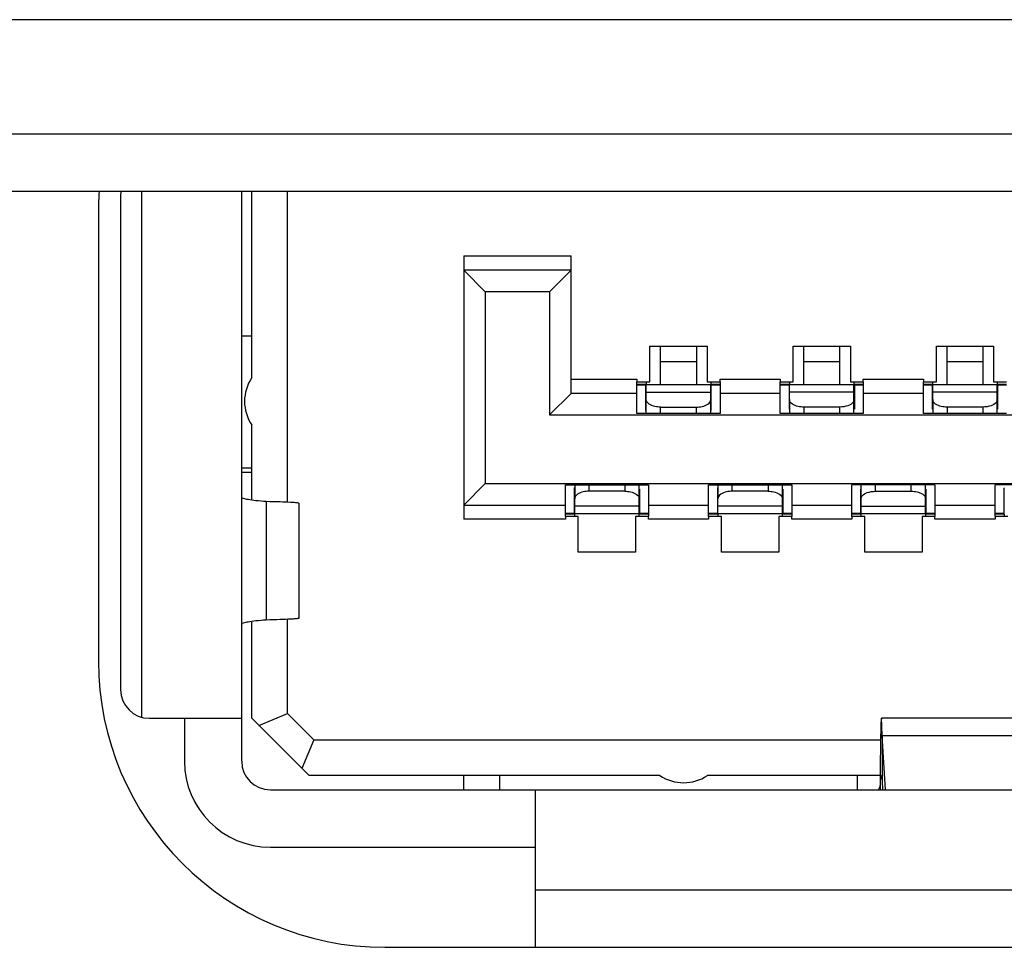
# Model space of a CAD drawing. Extents: x 0 to 4000, y 0 to 3000.
# Drawn here: x 1528 to 1535, y 683 to 690 of the extents above; entities that cross this region are included whole.
import ezdxf

# ---------------------------------------------------------------- set-up
doc = ezdxf.new("R2010")
doc.units = 0
doc.header["$LTSCALE"] = 220
doc.layers.add('00_COMPONENTS', color=7, linetype='CONTINUOUS')

msp = doc.modelspace()

# ---------------------------------------------------------------- linework, layer by layer
at = {"layer": '00_COMPONENTS', "color": 7, "linetype": 'CONTINUOUS'}
for p, q in [((1890.1672, 689.6194), (1256.82, 689.6198)), ((1886.9672, 688.4194), (650.3672, 688.4194)), ((1529.6172, 684.4394), (1529.6172, 688.4194)), ((1529.6872, 687.1192), (1529.6872, 688.4194)), ((1529.9372, 686.2481), (1529.9372, 688.4194)), ((1528.7722, 688.3994), (1528.7722, 684.9394)), ((1528.6172, 688.2894), (1528.6172, 685.1394)), ((1531.1672, 687.9694), (1531.1672, 686.1294)), ((1531.9172, 687.0094), (1531.9172, 687.9694)), ((1531.9172, 687.8694), (1531.1672, 687.8694)), ((1531.1672, 687.8694), (1531.3172, 687.7194)), ((1531.9172, 687.8694), (1531.7672, 687.7194)), ((1531.7672, 687.7194), (1531.3172, 687.7194)), ((1531.3172, 687.7194), (1531.3172, 686.3794)), ((1531.7672, 687.7194), (1531.7672, 686.8594)), ((1529.6872, 687.4094), (1529.6172, 687.4094)), ((1532.4672, 687.3394), (1532.8672, 687.3394)), ((1532.4672, 687.0894), (1532.4672, 687.3394)), ((1532.5422, 687.0694), (1532.5422, 687.3394)), ((1532.7922, 687.3394), (1532.7922, 687.0694)), ((1532.8672, 687.3394), (1532.8672, 687.0894)), ((1533.4672, 687.3394), (1533.8672, 687.3394)), ((1533.4672, 687.0894), (1533.4672, 687.3394)), ((1533.8672, 687.3394), (1533.8672, 687.0894)), ((1534.4672, 687.3394), (1534.8672, 687.3394)), ((1534.4672, 687.0894), (1534.4672, 687.3394)), ((1534.8672, 687.3394), (1534.8672, 687.0894)), ((1532.3772, 687.1094), (1532.3772, 687.0895)), ((1532.9572, 687.0895), (1532.9572, 687.1094)), ((1533.3772, 687.1094), (1533.3772, 687.0895)), ((1533.9572, 687.0895), (1533.9572, 687.1094)), ((1534.3772, 687.1094), (1534.3772, 687.0895)), ((1532.3772, 686.8694), (1532.3772, 687.0896)), ((1532.3772, 687.0894), (1532.4672, 687.0894)), ((1532.3772, 687.0694), (1532.4392, 687.0694)), ((1532.4402, 687.0894), (1532.4402, 687.0725)), ((1532.8922, 687.0694), (1532.4422, 687.0694)), ((1532.4422, 686.8694), (1532.4422, 687.0694)), ((1532.8672, 687.0894), (1532.9572, 687.0894)), ((1532.8922, 686.8694), (1532.8922, 687.0694)), ((1532.8942, 687.0725), (1532.8942, 687.0894)), ((1532.8953, 687.0694), (1532.9572, 687.0694)), ((1532.9572, 687.0895), (1532.9572, 686.8694)), ((1533.3772, 686.8694), (1533.3772, 687.0896)), ((1533.3772, 687.0894), (1533.4672, 687.0894)), ((1533.8672, 687.0894), (1533.9572, 687.0894)), ((1533.9572, 687.0895), (1533.9572, 686.8694)), ((1534.3772, 686.8694), (1534.3772, 687.0896)), ((1534.3772, 687.0894), (1534.4672, 687.0894)), ((1534.8672, 687.0894), (1534.9572, 687.0894)), ((1531.9172, 687.0094), (1531.7672, 686.8594)), ((1532.3772, 687.0094), (1531.9172, 687.0094)), ((1532.4422, 687.017), (1532.8922, 687.017)), ((1533.3772, 687.0094), (1532.9572, 687.0094)), ((1534.3772, 687.0094), (1533.9572, 687.0094)), ((1532.5422, 686.9135), (1532.7922, 686.9135)), ((1531.7672, 686.8594), (1542.5672, 686.8594)), ((1532.9572, 686.8694), (1532.3772, 686.8694)), ((1533.9572, 686.8694), (1533.3772, 686.8694)), ((1534.9572, 686.8694), (1534.3772, 686.8694)), ((1529.6872, 686.2633), (1529.6872, 686.7875)), ((1529.6172, 686.4894), (1529.6872, 686.4894)), ((1529.6172, 686.4594), (1529.6872, 686.4594)), ((1531.1672, 686.2294), (1531.3172, 686.3794)), ((1531.3172, 686.3794), (1543.0172, 686.3794)), ((1531.8772, 686.3694), (1532.4572, 686.3694)), ((1531.8772, 686.1494), (1531.8772, 686.3694)), ((1532.4572, 686.3694), (1532.4572, 686.1492)), ((1532.8772, 686.3694), (1533.4572, 686.3694)), ((1532.8772, 686.1494), (1532.8772, 686.3694)), ((1533.4572, 686.3694), (1533.4572, 686.1492)), ((1534.4572, 686.3694), (1533.8772, 686.3694)), ((1533.8772, 686.1494), (1533.8772, 686.3694)), ((1533.9422, 686.1695), (1533.9422, 686.3694)), ((1534.3922, 686.1695), (1534.3922, 686.3694)), ((1534.4572, 686.3694), (1534.4572, 686.1492)), ((1535.4572, 686.3694), (1534.8772, 686.3694)), ((1534.8772, 686.1494), (1534.8772, 686.3694)), ((1534.0422, 686.3253), (1534.2922, 686.3253)), ((1530.0172, 686.2411), (1530.0172, 685.4377)), ((1531.1672, 686.2294), (1531.8772, 686.2294)), ((1532.4572, 686.2294), (1532.8772, 686.2294)), ((1533.4572, 686.2294), (1533.8772, 686.2294)), ((1533.9422, 686.2219), (1534.3922, 686.2219)), ((1534.4572, 686.2294), (1534.8772, 686.2294)), ((1531.9672, 686.1494), (1531.8772, 686.1494)), ((1531.8772, 686.1493), (1531.8772, 686.1294)), ((1531.9672, 685.8994), (1531.9672, 686.1494)), ((1532.4572, 686.1494), (1532.3672, 686.1494)), ((1532.3672, 686.1494), (1532.3672, 685.8994)), ((1532.4572, 686.1294), (1532.4572, 686.1494)), ((1532.9672, 686.1494), (1532.8772, 686.1494)), ((1532.8772, 686.1493), (1532.8772, 686.1294)), ((1532.9672, 685.8994), (1532.9672, 686.1494)), ((1533.4572, 686.1494), (1533.3672, 686.1494)), ((1533.3672, 686.1494), (1533.3672, 685.8994)), ((1533.4572, 686.1294), (1533.4572, 686.1494)), ((1533.9392, 686.1694), (1533.8772, 686.1694)), ((1533.9672, 686.1494), (1533.8772, 686.1494)), ((1533.8772, 686.1493), (1533.8772, 686.1294)), ((1533.9402, 686.1664), (1533.9402, 686.1494)), ((1533.9422, 686.1694), (1534.3922, 686.1694)), ((1533.9672, 685.8994), (1533.9672, 686.1494)), ((1534.4572, 686.1494), (1534.3672, 686.1494)), ((1534.3672, 686.1494), (1534.3672, 685.8994)), ((1534.3942, 686.1494), (1534.3942, 686.1664)), ((1534.4572, 686.1694), (1534.3953, 686.1694)), ((1534.4572, 686.1294), (1534.4572, 686.1494)), ((1534.9672, 686.1494), (1534.8772, 686.1494)), ((1534.8772, 686.1493), (1534.8772, 686.1294)), ((1532.3672, 685.8994), (1531.9672, 685.8994)), ((1533.3672, 685.8994), (1532.9672, 685.8994)), ((1534.3672, 685.8994), (1533.9672, 685.8994)), ((1529.6872, 684.7394), (1529.6872, 685.4154)), ((1529.9372, 684.7723), (1529.9372, 685.431)), ((1529.7372, 684.6894), (1529.9372, 684.7723)), ((1530.1201, 684.5894), (1529.9372, 684.7723)), ((1528.9722, 684.7394), (1529.6172, 684.7394)), ((1529.2172, 684.7394), (1529.2172, 684.4394)), ((1529.6872, 684.7394), (1530.0872, 684.3394)), ((1535.4911, 684.7394), (1534.0837, 684.7394)), ((1530.1201, 684.5894), (1530.0372, 684.3894)), ((1530.1201, 684.5894), (1534.0776, 684.5894)), ((1534.1113, 684.2394), (1534.0888, 684.6196)), ((1532.537, 684.3394), (1530.0872, 684.3394)), ((1531.1672, 684.2394), (1531.1672, 684.3394)), ((1531.4172, 684.3394), (1531.4172, 684.2394)), ((1534.0752, 684.3394), (1532.8686, 684.3394)), ((1533.9172, 684.2394), (1533.9172, 684.3394)), ((1534.075, 684.3003), (1534.0749, 684.2779)), ((1534.0752, 684.3412), (1534.075, 684.3003)), ((1534.0888, 684.2995), (1534.0924, 684.2394)), ((1529.8172, 684.2394), (1545.5172, 684.2394)), ((1531.6672, 684.2394), (1531.6672, 683.1394)), ((1529.8172, 683.8394), (1531.6672, 683.8394)), ((1530.6172, 683.1394), (1544.7172, 683.1394))]:
    msp.add_line(p, q, dxfattribs=at)
at = {"layer": '00_COMPONENTS', "color": 9, "linetype": 'CONTINUOUS'}
for p, q in [((1887.3672, 688.8194), (649.9672, 688.8194)), ((1528.9172, 688.4194), (1528.9172, 684.7471)), ((1531.1672, 687.9694), (1531.9172, 687.9694)), ((1532.5422, 687.2315), (1532.7922, 687.2315)), ((1533.5422, 687.2315), (1533.7922, 687.2315)), ((1534.5422, 687.2315), (1534.7922, 687.2315)), ((1531.9172, 687.1094), (1532.3772, 687.1094)), ((1532.9572, 687.1094), (1533.3772, 687.1094)), ((1533.9572, 687.1094), (1534.3772, 687.1094)), ((1532.3772, 687.0725), (1532.4402, 687.0725)), ((1532.4392, 686.8994), (1532.4392, 687.0694)), ((1532.8942, 687.0725), (1532.9572, 687.0725)), ((1532.8953, 686.8994), (1532.8953, 687.0694)), ((1533.3772, 687.0725), (1533.4412, 687.0725)), ((1533.4392, 687.0694), (1533.4392, 686.8994)), ((1533.8922, 687.0694), (1533.4422, 687.0694)), ((1533.8932, 687.0725), (1533.9572, 687.0725)), ((1533.8953, 687.0694), (1533.8953, 686.8994)), ((1534.3772, 687.0725), (1534.4412, 687.0725)), ((1534.4392, 687.0694), (1534.4392, 686.8994)), ((1534.8922, 687.0694), (1534.4422, 687.0694)), ((1534.8932, 687.0725), (1534.9572, 687.0725)), ((1534.8953, 687.0694), (1534.8953, 686.8994)), ((1532.5422, 686.8694), (1532.5422, 686.9135)), ((1532.7922, 686.8694), (1532.7922, 686.9135)), ((1533.4422, 686.9653), (1533.4422, 686.8694)), ((1533.5422, 686.9135), (1533.5422, 686.8694)), ((1533.7922, 686.9135), (1533.7922, 686.8694)), ((1534.4422, 686.9653), (1534.4422, 686.8694)), ((1534.5422, 686.9135), (1534.5422, 686.8694)), ((1534.7922, 686.9135), (1534.7922, 686.8694)), ((1531.9422, 686.3694), (1531.9422, 686.2736)), ((1532.0422, 686.3253), (1532.0422, 686.3694)), ((1532.2922, 686.3694), (1532.2922, 686.3253)), ((1532.9422, 686.3694), (1532.9422, 686.2736)), ((1533.0422, 686.3253), (1533.0422, 686.3694)), ((1533.2922, 686.3694), (1533.2922, 686.3253)), ((1534.0422, 686.3253), (1534.0422, 686.3694)), ((1534.2922, 686.3253), (1534.2922, 686.3694)), ((1531.9392, 686.3394), (1531.9392, 686.1694)), ((1532.3953, 686.3394), (1532.3953, 686.1694)), ((1532.9392, 686.3394), (1532.9392, 686.1694)), ((1533.3953, 686.3394), (1533.3953, 686.1694)), ((1533.9392, 686.1694), (1533.9392, 686.3394)), ((1534.3953, 686.1694), (1534.3953, 686.3394)), ((1534.9392, 686.3394), (1534.9392, 686.1694)), ((1529.7887, 686.253), (1529.7887, 685.4259)), ((1531.9412, 686.1664), (1531.8772, 686.1664)), ((1531.9422, 686.1695), (1532.3922, 686.1695)), ((1532.4572, 686.1664), (1532.3932, 686.1664)), ((1532.9412, 686.1664), (1532.8772, 686.1664)), ((1532.9422, 686.1695), (1533.3922, 686.1695)), ((1533.4572, 686.1664), (1533.3932, 686.1664)), ((1533.9402, 686.1664), (1533.8772, 686.1664)), ((1534.4572, 686.1664), (1534.3942, 686.1664)), ((1534.9412, 686.1664), (1534.8772, 686.1664)), ((1531.8772, 686.1294), (1531.1672, 686.1294)), ((1532.8772, 686.1294), (1532.4572, 686.1294)), ((1533.8772, 686.1294), (1533.4572, 686.1294)), ((1534.8772, 686.1294), (1534.4572, 686.1294)), ((1534.0888, 684.6196), (1535.4857, 684.6196)), ((1534.0888, 684.6196), (1534.0888, 684.2995)), ((1543.6672, 683.5394), (1531.6672, 683.5394))]:
    msp.add_line(p, q, dxfattribs=at)
at = {"layer": '00_COMPONENTS', "color": 6, "linetype": 'CONTINUOUS'}
for p, q in [((1533.5422, 687.0694), (1533.5422, 687.3394)), ((1533.7922, 687.3394), (1533.7922, 687.0694)), ((1534.5422, 687.0694), (1534.5422, 687.3394)), ((1534.7922, 687.3394), (1534.7922, 687.0694)), ((1533.3772, 687.0694), (1533.4392, 687.0694)), ((1533.4412, 687.0894), (1533.4412, 687.0725)), ((1533.4422, 686.9653), (1533.4422, 687.0694)), ((1533.8922, 686.8694), (1533.8922, 687.0694)), ((1533.8932, 687.0725), (1533.8932, 687.0894)), ((1533.8953, 687.0694), (1533.9572, 687.0694)), ((1534.3772, 687.0694), (1534.4392, 687.0694)), ((1534.4412, 687.0894), (1534.4412, 687.0725)), ((1534.4422, 686.9653), (1534.4422, 687.0694)), ((1534.8922, 686.8694), (1534.8922, 687.0694)), ((1534.8932, 687.0725), (1534.8932, 687.0894)), ((1534.8953, 687.0694), (1534.9572, 687.0694)), ((1533.8922, 687.017), (1533.4422, 687.017)), ((1534.8922, 687.017), (1534.4422, 687.017)), ((1533.7922, 686.9135), (1533.5422, 686.9135)), ((1534.7922, 686.9135), (1534.5422, 686.9135)), ((1532.3922, 686.1695), (1532.3922, 686.3694)), ((1533.3922, 686.1695), (1533.3922, 686.3694)), ((1532.2922, 686.3253), (1532.0422, 686.3253)), ((1533.2922, 686.3253), (1533.0422, 686.3253)), ((1531.9422, 686.1695), (1531.9422, 686.2736)), ((1532.3922, 686.2219), (1531.9422, 686.2219)), ((1532.9422, 686.1695), (1532.9422, 686.2736)), ((1533.3922, 686.2219), (1532.9422, 686.2219)), ((1531.9392, 686.1694), (1531.8772, 686.1694)), ((1531.9412, 686.1664), (1531.9412, 686.1494)), ((1532.3932, 686.1494), (1532.3932, 686.1664)), ((1532.4572, 686.1694), (1532.3953, 686.1694)), ((1532.9392, 686.1694), (1532.8772, 686.1694)), ((1532.9412, 686.1664), (1532.9412, 686.1494)), ((1533.3932, 686.1494), (1533.3932, 686.1664)), ((1533.4572, 686.1694), (1533.3953, 686.1694)), ((1534.9392, 686.1694), (1534.8772, 686.1694)), ((1534.9412, 686.1664), (1534.9412, 686.1494))]:
    msp.add_line(p, q, dxfattribs=at)
at = {"layer": '00_COMPONENTS', "color": 7, "linetype": 'CONTINUOUS'}
for centre, radius, start, end in [((1530.6172, 688.2894), 2, 176.26541, 180), ((1528.9722, 688.3994), 0.2, 174.03293, 180), ((1529.9372, 686.9533), 0.3, 146.44269, 213.55731), ((1530.6172, 685.1394), 2, 180, 270), ((1528.9722, 684.9394), 0.2, 180, 270), ((1529.8172, 684.4394), 0.6, 180, 270), ((1529.8172, 684.4394), 0.2, 180, 270), ((1532.7028, 684.5894), 0.3, 236.44269, 303.55731), ((1537.0851, 684.1551), 3.0104, 178.24823, 178.38341)]:
    msp.add_arc(centre, radius, start, end, dxfattribs=at)
for points, knots in [([(1532.5422, 686.9135), (1532.5288, 686.9135), (1532.4927, 686.9162), (1532.4422, 686.9398), (1532.4422, 686.9653)], [0, 0, 0, 0, 0.346463, 1, 1, 1, 1]), ([(1532.7922, 686.9135), (1532.8057, 686.9135), (1532.8418, 686.9163), (1532.8922, 686.9398), (1532.8922, 686.9653)], [0, 0, 0, 0, 0.346309, 1, 1, 1, 1]), ([(1529.7887, 686.253), (1529.7644, 686.2548), (1529.7227, 686.2583), (1529.6667, 686.2654), (1529.6376, 686.2716), (1529.6172, 686.2784), (1529.6172, 686.2831)], [0, 0, 0, 0, 0.415889, 0.726346, 0.920712, 1, 1, 1, 1]), ([(1533.9422, 686.2736), (1533.9422, 686.2803), (1533.9513, 686.3009), (1533.9892, 686.3204), (1534.0227, 686.3253), (1534.0422, 686.3253)], [0, 0, 0, 0, 0.16613, 0.516236, 1, 1, 1, 1]), ([(1534.2922, 686.3253), (1534.3057, 686.3253), (1534.3418, 686.3227), (1534.3922, 686.299), (1534.3922, 686.2736)], [0, 0, 0, 0, 0.346495, 1, 1, 1, 1]), ([(1530.0172, 686.2411), (1530.0172, 686.2425), (1530.0097, 686.2429), (1530.0007, 686.2449), (1529.9809, 686.246), (1529.9428, 686.2485), (1529.8773, 686.2508), (1529.821, 686.2523), (1529.7887, 686.253)], [0, 0, 0, 0, 0.017863, 0.067286, 0.148609, 0.261253, 0.576255, 1, 1, 1, 1]), ([(1529.7887, 685.4259), (1529.7644, 685.4241), (1529.7227, 685.4205), (1529.6666, 685.4133), (1529.6376, 685.4071), (1529.6172, 685.4004), (1529.6172, 685.3958)], [0, 0, 0, 0, 0.41602, 0.726604, 0.920956, 1, 1, 1, 1]), ([(1530.0172, 685.4377), (1530.0172, 685.4364), (1530.0097, 685.436), (1530.0007, 685.4341), (1529.9809, 685.4331), (1529.9428, 685.4308), (1529.8773, 685.4284), (1529.821, 685.4266), (1529.7887, 685.4259)], [0, 0, 0, 0, 0.017816, 0.0672, 0.148496, 0.26113, 0.576182, 1, 1, 1, 1]), ([(1534.0837, 684.7394), (1534.0819, 684.7394), (1534.0834, 684.7282), (1534.08, 684.7161), (1534.0802, 684.6877), (1534.0792, 684.6676), (1534.0789, 684.6555)], [0, 0, 0, 0, 0.065539, 0.256124, 0.569526, 1, 1, 1, 1]), ([(1534.0888, 684.6196), (1534.0885, 684.6368), (1534.0871, 684.6654), (1534.0881, 684.706), (1534.083, 684.7231), (1534.0863, 684.7394), (1534.0837, 684.7394)], [0, 0, 0, 0, 0.42829, 0.742672, 0.934634, 1, 1, 1, 1]), ([(1534.0789, 684.6555), (1534.0784, 684.6354), (1534.0763, 684.5306), (1534.0755, 684.4258), (1534.0752, 684.3412)], [0, 0, 0, 0, 0.192314, 1, 1, 1, 1]), ([(1534.0762, 684.2471), (1534.0765, 684.256), (1534.0775, 684.2831), (1534.0785, 684.3102), (1534.0807, 684.3283)], [0, 0, 0, 0, 0.326074, 1, 1, 1, 1]), ([(1534.0807, 684.3283), (1534.081, 684.3311), (1534.0817, 684.3339), (1534.0825, 684.3394), (1534.0835, 684.3394)], [0, 0, 0, 0, 0.727563, 1, 1, 1, 1]), ([(1534.0835, 684.3394), (1534.0845, 684.3394), (1534.0853, 684.3344), (1534.0876, 684.3233), (1534.0882, 684.3094), (1534.0888, 684.2995)], [0, 0, 0, 0, 0.07246, 0.264624, 1, 1, 1, 1]), ([(1534.0749, 684.2779), (1534.0746, 684.2743), (1534.0727, 684.2628), (1534.0691, 684.2509), (1534.064, 684.2445)], [0, 0, 0, 0, 0.302509, 1, 1, 1, 1])]:
    msp.add_open_spline(points, degree=3, knots=knots, dxfattribs=at)
at = {"layer": '00_COMPONENTS', "color": 6, "linetype": 'CONTINUOUS'}
for points, knots in [([(1533.5422, 686.9135), (1533.5288, 686.9135), (1533.4927, 686.9162), (1533.4422, 686.9398), (1533.4422, 686.9653)], [0, 0, 0, 0, 0.346463, 1, 1, 1, 1]), ([(1533.8922, 686.9653), (1533.8922, 686.9586), (1533.8832, 686.938), (1533.8452, 686.9184), (1533.8118, 686.9135), (1533.7922, 686.9135)], [0, 0, 0, 0, 0.166123, 0.516182, 1, 1, 1, 1]), ([(1534.5422, 686.9135), (1534.5288, 686.9135), (1534.4927, 686.9162), (1534.4422, 686.9398), (1534.4422, 686.9653)], [0, 0, 0, 0, 0.346463, 1, 1, 1, 1]), ([(1534.8922, 686.9653), (1534.8922, 686.9586), (1534.8832, 686.938), (1534.8452, 686.9184), (1534.8118, 686.9135), (1534.7922, 686.9135)], [0, 0, 0, 0, 0.166123, 0.516182, 1, 1, 1, 1]), ([(1532.0422, 686.3253), (1532.0288, 686.3253), (1531.9927, 686.3226), (1531.9422, 686.299), (1531.9422, 686.2736)], [0, 0, 0, 0, 0.346401, 1, 1, 1, 1]), ([(1532.2922, 686.3253), (1532.3057, 686.3253), (1532.3418, 686.3227), (1532.3922, 686.299), (1532.3922, 686.2736)], [0, 0, 0, 0, 0.346495, 1, 1, 1, 1]), ([(1533.0422, 686.3253), (1533.0288, 686.3253), (1532.9927, 686.3226), (1532.9422, 686.299), (1532.9422, 686.2736)], [0, 0, 0, 0, 0.346401, 1, 1, 1, 1]), ([(1533.2922, 686.3253), (1533.3057, 686.3253), (1533.3418, 686.3227), (1533.3922, 686.299), (1533.3922, 686.2736)], [0, 0, 0, 0, 0.346495, 1, 1, 1, 1])]:
    msp.add_open_spline(points, degree=3, knots=knots, dxfattribs=at)
at = {"layer": '00_COMPONENTS', "color": 9, "linetype": 'CONTINUOUS'}
for points, knots in [([(1532.4399, 686.8888), (1532.4397, 686.8905), (1532.4393, 686.8941), (1532.4392, 686.8976), (1532.4392, 686.8994)], [0, 0, 0, 0, 0.495661, 1, 1, 1, 1]), ([(1532.8946, 686.8888), (1532.8948, 686.8905), (1532.8952, 686.8941), (1532.8953, 686.8976), (1532.8953, 686.8994)], [0, 0, 0, 0, 0.495711, 1, 1, 1, 1]), ([(1531.9399, 686.3501), (1531.9397, 686.3483), (1531.9393, 686.3448), (1531.9392, 686.3412), (1531.9392, 686.3394)], [0, 0, 0, 0, 0.495647, 1, 1, 1, 1]), ([(1532.9399, 686.3501), (1532.9397, 686.3483), (1532.9393, 686.3448), (1532.9392, 686.3412), (1532.9392, 686.3394)], [0, 0, 0, 0, 0.495647, 1, 1, 1, 1]), ([(1534.9399, 686.3501), (1534.9397, 686.3483), (1534.9393, 686.3448), (1534.9392, 686.3412), (1534.9392, 686.3394)], [0, 0, 0, 0, 0.495647, 1, 1, 1, 1])]:
    msp.add_open_spline(points, degree=3, knots=knots, dxfattribs=at)

doc.saveas('drawing.dxf')
